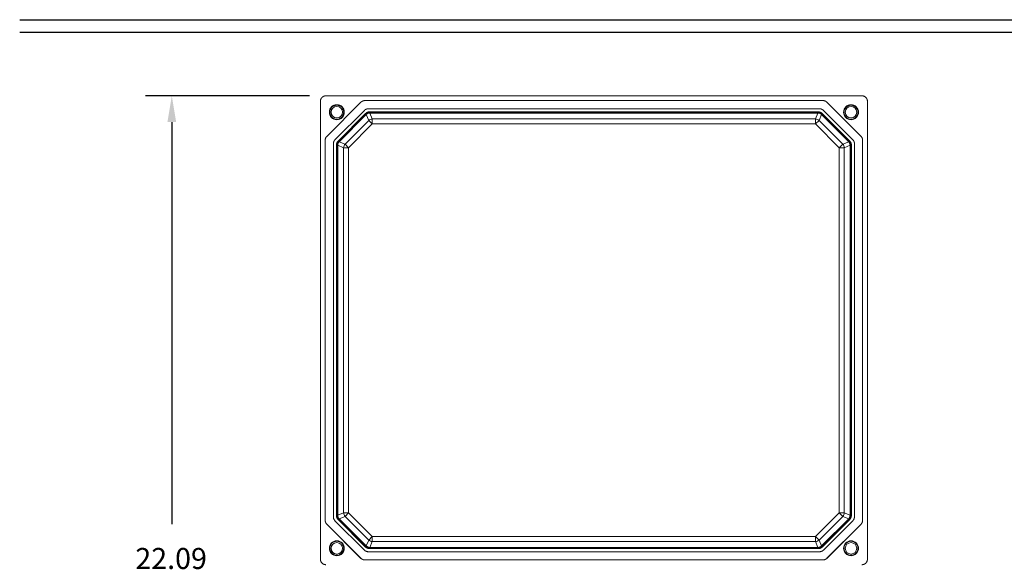
# Model space of a CAD drawing. Extents: x 3 to 48, y 3.8 to 61.9.
# Drawn here: x 3 to 25.5, y 46.8 to 59.2 of the extents above; entities that cross this region are included whole.
import ezdxf

# ---------------------------------------------------------------- set-up
doc = ezdxf.new("R2010")
doc.units = 0
doc.header["$LTSCALE"] = 0.2
doc.header["$MEASUREMENT"] = 0
doc.layers.get('0').update_dxf_attribs({"linetype": 'CONTINUOUS'})
doc.layers.add('TMP', color=7, linetype='CONTINUOUS')
doc.styles.add('Airal', font='arial.ttf')

msp = doc.modelspace()

# ---------------------------------------------------------------- linework, layer by layer
for p, q in [((9.622, 57.502), (5.876, 57.502)), ((6.476, 56.902), (6.476, 47.705))]:
    msp.add_line(p, q)
at = {"linetype": 'Continuous', "lineweight": 0}
for p, q in [((9.872, 46.907), (9.872, 57.377)), ((9.997, 57.502), (22.247, 57.502)), ((21.356, 57.393), (10.888, 57.393)), ((10.888, 57.393), (10.888, 57.392)), ((21.356, 57.392), (10.888, 57.392)), ((21.356, 57.392), (21.356, 57.393)), ((22.372, 57.377), (22.372, 46.907)), ((10.799, 57.356), (10.017, 56.574)), ((10.799, 57.356), (10.018, 56.574)), ((10.877, 57.168), (10.205, 56.496)), ((10.877, 57.168), (10.205, 56.497)), ((10.799, 57.356), (10.799, 57.356)), ((10.877, 57.168), (10.877, 57.168)), ((10.965, 57.205), (10.965, 57.205)), ((21.278, 57.205), (10.965, 57.205)), ((21.278, 57.205), (10.965, 57.205)), ((21.278, 57.205), (21.278, 57.205)), ((21.367, 57.168), (21.367, 57.168)), ((22.038, 56.496), (21.367, 57.168)), ((22.039, 56.497), (21.367, 57.168)), ((22.226, 56.574), (21.444, 57.356)), ((21.444, 57.356), (21.444, 57.356)), ((22.226, 56.574), (21.444, 57.356)), ((10.086, 57.127), (10.075, 57.127)), ((10.116, 57.127), (10.086, 57.127)), ((10.906, 57.098), (10.275, 56.467)), ((10.292, 56.461), (10.913, 57.082)), ((10.921, 57.074), (10.3, 56.453)), ((10.378, 57.127), (10.408, 57.127)), ((10.408, 57.127), (10.418, 57.127)), ((10.435, 56.397), (10.977, 56.939)), ((10.913, 57.082), (10.906, 57.098)), ((10.921, 57.074), (10.913, 57.082)), ((10.977, 56.939), (10.921, 57.074)), ((10.977, 56.939), (11.057, 56.858)), ((21.249, 57.135), (10.994, 57.135)), ((10.994, 57.135), (11.001, 57.119)), ((11.001, 57.119), (21.242, 57.119)), ((11.001, 57.107), (11.001, 57.119)), ((21.242, 57.107), (11.001, 57.107)), ((11.001, 57.107), (11.057, 56.972)), ((11.057, 56.972), (21.187, 56.972)), ((11.057, 56.972), (11.057, 56.858)), ((21.187, 56.972), (21.242, 57.107)), ((21.187, 56.972), (21.187, 56.858)), ((21.267, 56.939), (21.187, 56.858)), ((21.242, 57.119), (21.249, 57.135)), ((21.242, 57.107), (21.242, 57.119)), ((21.323, 57.074), (21.267, 56.939)), ((21.267, 56.939), (21.809, 56.397)), ((21.323, 57.074), (21.331, 57.082)), ((21.944, 56.453), (21.323, 57.074)), ((21.338, 57.098), (21.331, 57.082)), ((21.331, 57.082), (21.952, 56.461)), ((21.968, 56.467), (21.338, 57.098)), ((21.836, 57.127), (21.825, 57.127)), ((21.866, 57.127), (21.836, 57.127)), ((22.128, 57.127), (22.158, 57.127)), ((22.158, 57.127), (22.168, 57.127)), ((11.057, 56.858), (10.515, 56.316)), ((21.187, 56.858), (11.057, 56.858)), ((21.729, 56.316), (21.187, 56.858)), ((9.981, 56.486), (9.981, 47.798)), ((9.981, 56.486), (9.981, 56.486)), ((9.981, 56.486), (9.981, 47.798)), ((10.017, 56.574), (10.018, 56.574)), ((10.205, 56.497), (10.205, 56.496)), ((22.038, 56.496), (22.039, 56.497)), ((22.226, 56.574), (22.226, 56.574)), ((22.263, 56.486), (22.262, 56.486)), ((22.262, 47.798), (22.262, 56.486)), ((22.263, 47.798), (22.263, 56.486)), ((10.169, 56.408), (10.168, 56.408)), ((10.168, 56.408), (10.168, 47.875)), ((10.169, 56.408), (10.169, 47.875)), ((10.239, 56.379), (10.239, 47.904)), ((10.255, 56.372), (10.239, 56.379)), ((10.255, 47.911), (10.255, 56.372)), ((10.267, 56.372), (10.255, 56.372)), ((10.402, 56.316), (10.267, 56.372)), ((10.267, 56.372), (10.267, 47.911)), ((10.275, 56.467), (10.292, 56.461)), ((10.3, 56.453), (10.292, 56.461)), ((10.3, 56.453), (10.435, 56.397)), ((10.402, 47.967), (10.402, 56.316)), ((10.402, 56.316), (10.515, 56.316)), ((10.435, 56.397), (10.515, 56.316)), ((10.515, 56.316), (10.515, 47.967)), ((21.809, 56.397), (21.729, 56.316)), ((21.729, 47.967), (21.729, 56.316)), ((21.842, 56.316), (21.729, 56.316)), ((21.809, 56.397), (21.944, 56.453)), ((21.977, 56.372), (21.842, 56.316)), ((21.842, 56.316), (21.842, 47.967)), ((21.944, 56.453), (21.952, 56.461)), ((21.952, 56.461), (21.968, 56.467)), ((21.977, 47.911), (21.977, 56.372)), ((21.977, 56.372), (21.989, 56.372)), ((22.005, 56.379), (21.989, 56.372)), ((21.989, 56.372), (21.989, 47.911)), ((22.005, 47.904), (22.005, 56.379)), ((22.075, 56.408), (22.075, 56.408)), ((22.075, 47.875), (22.075, 56.408)), ((22.075, 47.875), (22.075, 56.408)), ((10.267, 47.911), (10.402, 47.967)), ((10.515, 47.967), (10.402, 47.967)), ((10.515, 47.967), (10.435, 47.887)), ((10.515, 47.967), (11.057, 47.425)), ((21.187, 47.425), (21.729, 47.967)), ((21.729, 47.967), (21.809, 47.887)), ((21.729, 47.967), (21.842, 47.967)), ((21.842, 47.967), (21.977, 47.911)), ((9.981, 47.798), (9.981, 47.798)), ((10.017, 47.709), (10.799, 46.927)), ((10.018, 47.709), (10.017, 47.709)), ((10.018, 47.709), (10.799, 46.928)), ((10.168, 47.875), (10.169, 47.875)), ((10.205, 47.787), (10.205, 47.787)), ((10.205, 47.787), (10.877, 47.115)), ((10.205, 47.787), (10.877, 47.115)), ((10.239, 47.904), (10.255, 47.911)), ((10.255, 47.911), (10.267, 47.911)), ((10.292, 47.823), (10.275, 47.816)), ((10.275, 47.816), (10.906, 47.185)), ((10.292, 47.823), (10.3, 47.831)), ((10.913, 47.202), (10.292, 47.823)), ((10.435, 47.887), (10.3, 47.831)), ((10.3, 47.831), (10.921, 47.21)), ((10.977, 47.345), (10.435, 47.887)), ((21.809, 47.887), (21.267, 47.345)), ((21.323, 47.21), (21.944, 47.831)), ((21.952, 47.823), (21.331, 47.202)), ((21.338, 47.185), (21.968, 47.816)), ((21.367, 47.115), (22.038, 47.787)), ((21.367, 47.115), (22.039, 47.787)), ((21.444, 46.927), (22.226, 47.709)), ((21.444, 46.928), (22.226, 47.709)), ((21.944, 47.831), (21.809, 47.887)), ((21.952, 47.823), (21.944, 47.831)), ((21.968, 47.816), (21.952, 47.823)), ((21.977, 47.911), (21.989, 47.911)), ((21.989, 47.911), (22.005, 47.904)), ((22.039, 47.787), (22.038, 47.787)), ((22.075, 47.875), (22.075, 47.875)), ((22.226, 47.709), (22.226, 47.709)), ((22.262, 47.798), (22.263, 47.798)), ((10.921, 47.21), (10.977, 47.345)), ((11.057, 47.425), (10.977, 47.345)), ((11.057, 47.312), (11.001, 47.177)), ((11.057, 47.425), (21.187, 47.425)), ((11.057, 47.425), (11.057, 47.312)), ((21.187, 47.312), (11.057, 47.312)), ((21.187, 47.425), (21.187, 47.312)), ((21.187, 47.425), (21.267, 47.345)), ((21.242, 47.177), (21.187, 47.312)), ((21.267, 47.345), (21.323, 47.21)), ((10.086, 47.157), (10.075, 47.157)), ((10.116, 47.157), (10.086, 47.157)), ((10.378, 47.157), (10.408, 47.157)), ((10.408, 47.157), (10.418, 47.157)), ((10.877, 47.115), (10.877, 47.115)), ((10.906, 47.185), (10.913, 47.202)), ((10.913, 47.202), (10.921, 47.21)), ((10.965, 47.079), (10.965, 47.078)), ((10.965, 47.079), (21.278, 47.079)), ((10.965, 47.078), (21.278, 47.078)), ((11.001, 47.165), (10.994, 47.149)), ((10.994, 47.149), (21.249, 47.149)), ((11.001, 47.177), (21.242, 47.177)), ((11.001, 47.165), (11.001, 47.177)), ((21.242, 47.165), (11.001, 47.165)), ((21.242, 47.165), (21.242, 47.177)), ((21.249, 47.149), (21.242, 47.165)), ((21.278, 47.078), (21.278, 47.079)), ((21.331, 47.202), (21.323, 47.21)), ((21.331, 47.202), (21.338, 47.185)), ((21.367, 47.115), (21.367, 47.115)), ((21.836, 47.157), (21.825, 47.157)), ((21.866, 47.157), (21.836, 47.157)), ((22.128, 47.157), (22.158, 47.157)), ((22.158, 47.157), (22.168, 47.157)), ((10.799, 46.927), (10.799, 46.928)), ((10.888, 46.891), (21.356, 46.891)), ((10.888, 46.891), (10.888, 46.891)), ((10.888, 46.891), (21.356, 46.891)), ((21.356, 46.891), (21.356, 46.891)), ((21.444, 46.928), (21.444, 46.927))]:
    msp.add_line(p, q, dxfattribs=at)
for centre, radius, start, end in [((10.247, 57.127), 0.171, 0, 180), ((10.247, 57.127), 0.131, 0, 180), ((21.997, 57.127), 0.171, 0, 180), ((21.997, 57.127), 0.131, 0, 180), ((10.247, 57.127), 0.171, 180, 0), ((10.247, 57.127), 0.131, 180, 0), ((21.997, 57.127), 0.171, 180, 0), ((21.997, 57.127), 0.131, 180, 0), ((10.247, 47.157), 0.171, 0, 180), ((10.247, 47.157), 0.131, 0, 180), ((21.997, 47.157), 0.171, 0, 180), ((21.997, 47.157), 0.131, 0, 180), ((10.247, 47.157), 0.171, 180, 0), ((10.247, 47.157), 0.131, 180, 0), ((21.997, 47.157), 0.171, 180, 0), ((21.997, 47.157), 0.131, 180, 0)]:
    msp.add_arc(centre, radius, start, end, dxfattribs=at)
at = {"linetype": 'Continuous', "lineweight": 0, "extrusion": (0, 0, -1)}
for centre, start, end in [((-10.247, 57.127), 0, 180), ((-21.997, 57.127), 0, 180), ((-10.247, 57.127), 180, 0), ((-21.997, 57.127), 180, 0), ((-10.247, 47.157), 0, 180), ((-21.997, 47.157), 0, 180), ((-10.247, 47.157), 180, 0), ((-21.997, 47.157), 180, 0)]:
    msp.add_arc(centre, 0.161, start, end, dxfattribs=at)
for centre, major_axis in [((11.001, 56.994), (0.115, 0.048)), ((21.242, 56.994), (0.115, -0.048)), ((10.38, 56.372), (0.048, 0.115)), ((21.864, 56.372), (0.048, -0.115)), ((10.38, 47.911), (-0.048, 0.115)), ((21.864, 47.911), (-0.048, -0.115)), ((11.001, 47.29), (-0.115, 0.048)), ((21.242, 47.29), (-0.115, -0.048))]:
    msp.add_ellipse(centre, major_axis=major_axis, ratio=0.999286, start_param=-1.963243, end_param=-1.17835, dxfattribs=at)
at = {"linetype": 'Continuous', "lineweight": 0}
for centre, major_axis, start_param, end_param in [((11.001, 56.994), (-0.115, -0.048), -1.924984, -1.216608), ((11.057, 56.858), (-0.115, -0.048), -1.924984, -1.216608), ((21.187, 56.858), (0.115, -0.048), 1.216608, 1.924984), ((21.242, 56.994), (-0.115, 0.048), 4.358201, 5.066577), ((10.38, 56.372), (-0.048, -0.115), 4.358201, 5.066577), ((10.515, 56.316), (-0.048, -0.115), -1.924984, -1.216608), ((21.729, 56.316), (-0.048, 0.115), -1.924984, -1.216608), ((21.864, 56.372), (-0.048, 0.115), -1.924984, -1.216608), ((10.515, 47.967), (-0.048, 0.115), 1.216608, 1.924984), ((21.729, 47.967), (0.048, 0.115), -1.924984, -1.216608), ((10.38, 47.911), (0.048, -0.115), -1.924984, -1.216608), ((21.864, 47.911), (-0.048, -0.115), 1.216608, 1.924984), ((11.057, 47.425), (0.115, -0.048), -1.924984, -1.216608), ((21.187, 47.425), (0.115, 0.048), -1.924984, -1.216608), ((11.001, 47.29), (-0.115, 0.048), 1.216608, 1.924984), ((21.242, 47.29), (0.115, 0.048), -1.924984, -1.216608)]:
    msp.add_ellipse(centre, major_axis=major_axis, ratio=0.892733, start_param=start_param, end_param=end_param, dxfattribs=at)
for points, weights in [([(9.997, 57.502), (9.924, 57.502), (9.872, 57.45), (9.872, 57.377)], [1, 0.805024846194, 0.805024846194, 1]), ([(10.799, 57.356), (10.823, 57.38), (10.854, 57.393), (10.888, 57.393)], [1, 0.949317373128, 0.949317373128, 1]), ([(10.888, 57.392), (10.854, 57.392), (10.823, 57.38), (10.799, 57.356)], [1, 0.949317373128, 0.949317373128, 1]), ([(21.356, 57.393), (21.39, 57.393), (21.421, 57.38), (21.444, 57.356)], [1, 0.949317373128, 0.949317373128, 1]), ([(21.444, 57.356), (21.421, 57.38), (21.39, 57.392), (21.356, 57.392)], [1, 0.949317373128, 0.949317373128, 1]), ([(22.372, 57.377), (22.372, 57.45), (22.32, 57.502), (22.247, 57.502)], [1, 0.805024846194, 0.805024846194, 1]), ([(10.965, 57.205), (10.932, 57.205), (10.901, 57.192), (10.877, 57.168)], [1, 0.949317373128, 0.949317373128, 1]), ([(10.965, 57.205), (10.932, 57.205), (10.901, 57.192), (10.877, 57.168)], [1, 0.949317373128, 0.949317373128, 1]), ([(21.367, 57.168), (21.343, 57.192), (21.312, 57.205), (21.278, 57.205)], [1, 0.949317373128, 0.949317373128, 1]), ([(21.367, 57.168), (21.343, 57.192), (21.312, 57.205), (21.278, 57.205)], [1, 0.949317373128, 0.949317373128, 1]), ([(10.906, 57.098), (10.93, 57.122), (10.961, 57.135), (10.994, 57.135)], [1, 0.949317373128, 0.949317373128, 1]), ([(21.249, 57.135), (21.283, 57.135), (21.314, 57.122), (21.338, 57.098)], [1, 0.949317373128, 0.949317373128, 1]), ([(9.981, 56.486), (9.981, 56.52), (9.994, 56.551), (10.017, 56.574)], [1, 0.949317373128, 0.949317373128, 1]), ([(10.018, 56.574), (9.994, 56.55), (9.981, 56.519), (9.981, 56.486)], [1, 0.949317373128, 0.949317373128, 1]), ([(10.205, 56.497), (10.181, 56.473), (10.168, 56.442), (10.168, 56.408)], [1, 0.949317373128, 0.949317373128, 1]), ([(10.205, 56.496), (10.182, 56.473), (10.169, 56.442), (10.169, 56.408)], [1, 0.949317373128, 0.949317373128, 1]), ([(22.075, 56.408), (22.075, 56.442), (22.062, 56.473), (22.038, 56.496)], [1, 0.949317373128, 0.949317373128, 1]), ([(22.075, 56.408), (22.075, 56.442), (22.062, 56.473), (22.039, 56.497)], [1, 0.949317373128, 0.949317373128, 1]), ([(22.226, 56.574), (22.25, 56.551), (22.263, 56.52), (22.263, 56.486)], [1, 0.949317373128, 0.949317373128, 1]), ([(22.262, 56.486), (22.262, 56.519), (22.25, 56.55), (22.226, 56.574)], [1, 0.949317373128, 0.949317373128, 1]), ([(10.239, 56.379), (10.239, 56.413), (10.252, 56.444), (10.275, 56.467)], [1, 0.949317373128, 0.949317373128, 1]), ([(21.968, 56.467), (21.992, 56.444), (22.005, 56.413), (22.005, 56.379)], [1, 0.949317373128, 0.949317373128, 1]), ([(10.017, 47.709), (9.994, 47.733), (9.981, 47.764), (9.981, 47.798)], [1, 0.949317373128, 0.949317373128, 1]), ([(9.981, 47.798), (9.981, 47.764), (9.994, 47.733), (10.018, 47.709)], [1, 0.949317373128, 0.949317373128, 1]), ([(10.168, 47.875), (10.168, 47.842), (10.181, 47.811), (10.205, 47.787)], [1, 0.949317373128, 0.949317373128, 1]), ([(10.169, 47.875), (10.169, 47.842), (10.182, 47.811), (10.205, 47.787)], [1, 0.949317373128, 0.949317373128, 1]), ([(10.275, 47.816), (10.252, 47.84), (10.239, 47.871), (10.239, 47.904)], [1, 0.949317373128, 0.949317373128, 1]), ([(22.005, 47.904), (22.005, 47.871), (21.992, 47.84), (21.968, 47.816)], [1, 0.949317373128, 0.949317373128, 1]), ([(22.038, 47.787), (22.062, 47.811), (22.075, 47.842), (22.075, 47.875)], [1, 0.949317373128, 0.949317373128, 1]), ([(22.039, 47.787), (22.062, 47.811), (22.075, 47.842), (22.075, 47.875)], [1, 0.949317373128, 0.949317373128, 1]), ([(22.263, 47.798), (22.263, 47.764), (22.25, 47.733), (22.226, 47.709)], [1, 0.949317373128, 0.949317373128, 1]), ([(22.226, 47.709), (22.25, 47.733), (22.262, 47.764), (22.262, 47.798)], [1, 0.949317373128, 0.949317373128, 1]), ([(10.877, 47.115), (10.901, 47.092), (10.932, 47.079), (10.965, 47.079)], [1, 0.949317373128, 0.949317373128, 1]), ([(10.877, 47.115), (10.901, 47.091), (10.932, 47.078), (10.965, 47.078)], [1, 0.949317373128, 0.949317373128, 1]), ([(10.994, 47.149), (10.961, 47.149), (10.93, 47.162), (10.906, 47.185)], [1, 0.949317373128, 0.949317373128, 1]), ([(21.338, 47.185), (21.314, 47.162), (21.283, 47.149), (21.249, 47.149)], [1, 0.949317373128, 0.949317373128, 1]), ([(21.278, 47.079), (21.312, 47.079), (21.343, 47.092), (21.367, 47.115)], [1, 0.949317373128, 0.949317373128, 1]), ([(21.278, 47.078), (21.312, 47.078), (21.343, 47.091), (21.367, 47.115)], [1, 0.949317373128, 0.949317373128, 1]), ([(9.872, 46.907), (9.872, 46.833), (9.924, 46.782), (9.997, 46.782)], [1, 0.805024846194, 0.805024846194, 1]), ([(10.799, 46.928), (10.823, 46.904), (10.854, 46.891), (10.888, 46.891)], [1, 0.949317373128, 0.949317373128, 1]), ([(10.888, 46.891), (10.854, 46.891), (10.823, 46.904), (10.799, 46.927)], [1, 0.949317373128, 0.949317373128, 1]), ([(21.356, 46.891), (21.39, 46.891), (21.421, 46.904), (21.444, 46.928)], [1, 0.949317373128, 0.949317373128, 1]), ([(21.444, 46.927), (21.421, 46.904), (21.39, 46.891), (21.356, 46.891)], [1, 0.949317373128, 0.949317373128, 1]), ([(22.247, 46.782), (22.32, 46.782), (22.372, 46.833), (22.372, 46.907)], [1, 0.805024846194, 0.805024846194, 1])]:
    msp.add_rational_spline(points, weights, degree=3, dxfattribs=at)
msp.add_solid([(6.376, 56.902), (6.576, 56.902), (6.476, 57.502)])
at = {"layer": 'TMP'}
for p, q in [((3, 59.242), (48, 59.242)), ((3, 58.959), (48, 58.959))]:
    msp.add_line(p, q, dxfattribs=at)

# ---------------------------------------------------------------- texts
at = {"style": 'Airal'}
msp.add_text('22.09', height=0.48, dxfattribs=at).set_placement((5.642, 46.684))

doc.saveas('drawing.dxf')
